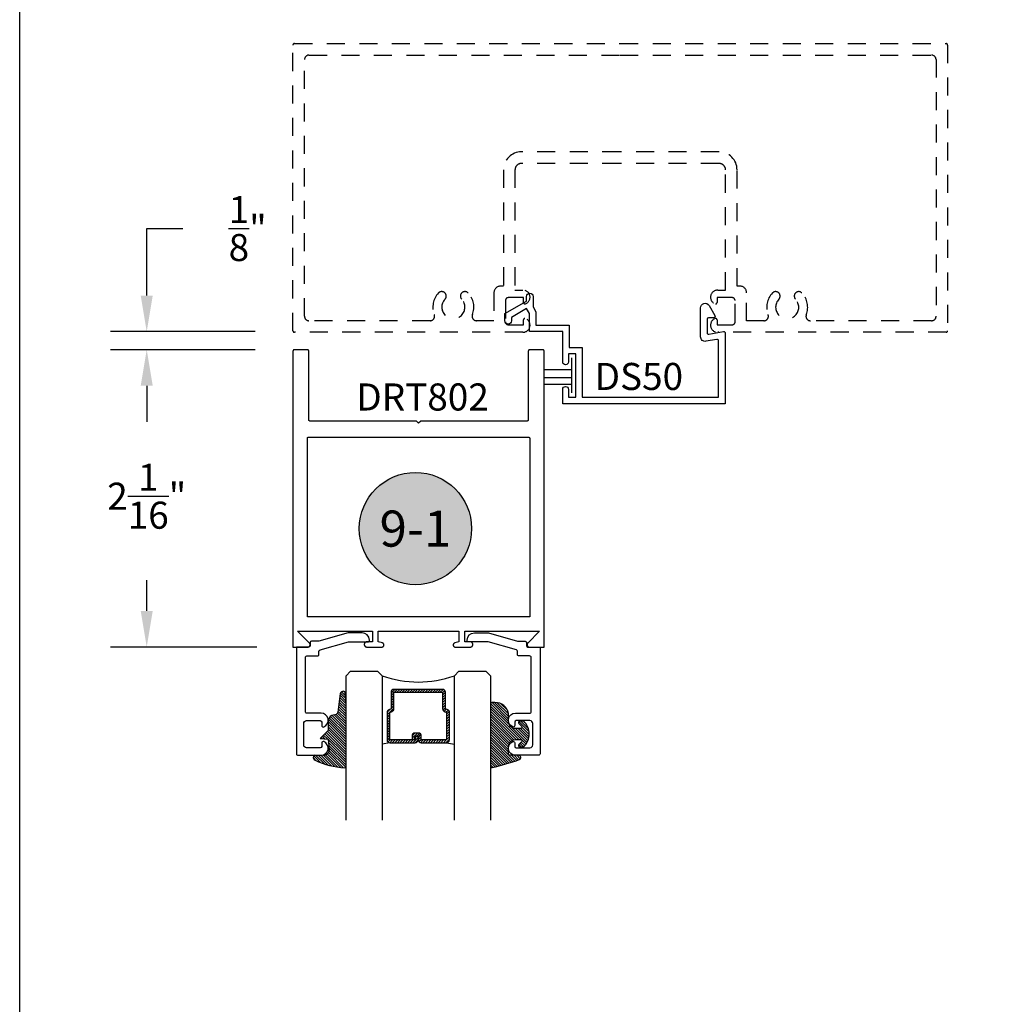
# Model space of a CAD drawing. Units: inches. Extents: x 0 to 32, y 0 to 37.3.
# Drawn here: x 0 to 6.8, y 13.1 to 19.9 of the extents above; entities that cross this region are included whole.
import ezdxf
from ezdxf.enums import TextEntityAlignment as Align

# ---------------------------------------------------------------- set-up
doc = ezdxf.new("R2010")
doc.units = ezdxf.units.IN
doc.header["$MEASUREMENT"] = 0
doc.linetypes.add('HIDDEN2', pattern=[0.1875, 0.125, -0.0625])
for name, color, linetype in [('Arcadia-Dim', 4, 'Continuous'), ('Arcadia-Hidden', 1, 'HIDDEN2'), ('Arcadia-Profile', 5, 'Continuous'), ('Arcadia-Shade', 8, 'Continuous'), ('Arcadia-Symb', 7, 'Continuous'), ('Arcadia-Symb-Text', 3, 'Continuous'), ('Arcadia-Text', 3, 'Continuous')]:
    doc.layers.add(name, color=color, linetype=linetype)
doc.layers.add('Arcadia-Mview', color=6, linetype='Continuous', plot=False)
doc.styles.get("Standard").update_dxf_attribs({"font": 'ARIALN.TTF'})
doc.dimstyles.get("Standard").update_dxf_attribs({"dimscale": 0, "dimtxt": 0.046875, "dimasz": 0.0625, "dimexe": 0.0625, "dimexo": 0.0625, "dimgap": 0.09, "dimtad": 0, "dimtih": 1, "dimtoh": 1, "dimdec": 4, "dimzin": 0, "dimdsep": 46, "dimlunit": 4, "dimtxsty": 'Standard', "dimcen": 0.046875, "dimadec": 0, "dimazin": 0, "dimtfac": 1, "dimtdec": 4, "dimtofl": 0, "dimtmove": 0, "dimatfit": 3, "dimfxl": 1, "dimtolj": 1, "dimtzin": 0, "dimarcsym": 0})

# ---------------------------------------------------------------- blocks, each defined once
blk = doc.blocks.new('*D27')
at = {"layer": 'Arcadia-Dim', "color": 0, "lineweight": -2}
for p, q in [((0.879829538591233, 17.96530270451317), (0.879829538591233, 18.42931395674018)), ((0.879829538591233, 18.42931395674018), (1.129829538591232, 18.42931395674018)), ((1.629829538591394, 17.71530270451317), (0.6298295385912329, 17.71530270451317)), ((1.629829538591394, 17.59030270451317), (0.6298295385912329, 17.59030270451317)), ((0.8798295385912329, 17.34030270451317), (0.8798295385912327, 17.09030270451317))]:
    blk.add_line(p, q, dxfattribs=at)
at = {"layer": 'Arcadia-Dim', "color": 0, "lineweight": -3}
for points in [[(0.8381628719245664, 17.96530270451317), (0.9214962052578997, 17.96530270451317), (0.8798295385912329, 17.71530270451317)], [(0.8381628719245663, 17.34030270451317), (0.9214962052578995, 17.34030270451317), (0.8798295385912329, 17.59030270451317)]]:
    blk.add_solid(points, dxfattribs=at)
at = {"layer": 'Defpoints', "color": 0, "lineweight": -3}
for p in [(1.879829538591394, 17.71530270451317), (0.8798295385912329, 17.59030270451317), (1.879829538591394, 17.59030270451317)]:
    blk.add_point(p, dxfattribs=at)
at = {"layer": 'Arcadia-Dim', "color": 0, "insert": (1.578783324402962, 18.42931395674018), "char_height": 0.1875, "attachment_point": 5}
blk.add_mtext('\\A1;{\\H1.000000x;\\S1/8;}"', dxfattribs=at)
blk = doc.blocks.new('Keynote')
at = {"layer": 'Arcadia-Symb', "lineweight": -3}
h = blk.add_hatch(color=8, dxfattribs=at)
h.dxf.hatch_style = 1
edge = h.paths.add_edge_path()
edge.add_arc((0, 0), 0.0972, 0, 360)
at = {"layer": 'Defpoints', "lineweight": -3}
blk.add_circle((0, 0), 0.0972, dxfattribs=at)
at = {"layer": 'Arcadia-Symb-Text'}
blk.add_attdef('KEYNOTE_BUBBLE', text='', height=0.0625, dxfattribs=at).set_placement((0, 0), align=Align.MIDDLE_CENTER)
blk = doc.blocks.new('*D32')
at = {"layer": 'Arcadia-Dim', "color": 0, "lineweight": -2}
for p, q in [((1.379829538591394, 17.59030270451317), (0.6298295385913124, 17.59030270451317)), ((0.8798295385913121, 17.34030270451317), (0.8798295385913121, 17.15606656584823)), ((0.8798295385913117, 15.78030270451322), (0.8798295385913117, 15.99383430118247)), ((1.642331208950878, 15.53030270451322), (0.6298295385913119, 15.53030270451322))]:
    blk.add_line(p, q, dxfattribs=at)
at = {"layer": 'Arcadia-Dim', "color": 0, "lineweight": -3}
for points in [[(0.8381628719246454, 17.34030270451317), (0.9214962052579787, 17.34030270451317), (0.8798295385913121, 17.59030270451317)], [(0.8381628719246451, 15.78030270451322), (0.9214962052579785, 15.78030270451322), (0.8798295385913117, 15.53030270451322)]]:
    blk.add_solid(points, dxfattribs=at)
at = {"layer": 'Defpoints', "color": 0, "lineweight": -3}
for p in [(1.629829538591394, 17.59030270451317), (0.8798295385913117, 15.53030270451322), (1.892331208950878, 15.53030270451322)]:
    blk.add_point(p, dxfattribs=at)
at = {"layer": 'Arcadia-Dim', "color": 0, "insert": (0.8798295385913093, 16.57495043351534), "char_height": 0.1875, "attachment_point": 5}
blk.add_mtext('\\A1;2{\\H1.000000x;\\S1/16;}"', dxfattribs=at)
blk = doc.blocks.new('DS-001')
at = {"lineweight": -3}
blk.add_lwpolyline([(0.1857188596802413, 0.0984321941172435), (0.0503251810839274, 0.0984321941172435, 0.4142135623730951), (0.0403251810839258, 0.0884321941172437), (0.0403251810839258, 0.086432194117243, 0.4142135623730951), (0.0903251810839265, 0.0364321941172432), (0.187528977394221, 0.0364321941172436), (0.3893251810839189, 0.0946531035722211), (0.4412601420746043, 0.0943153165866773, 0.4161198098306053), (0.4513251810839165, 0.1043151050808038), (0.4513251810839165, 0.1245275674033626, -0.4142135623730951), (0.4613251810839146, 0.1345275674033624), (0.5453251810839177, 0.1345275674033632), (0.5453251810839177, 0.8745275674033637, 0.4142135623730951), (0.5353251810839162, 0.8845275674033635), (0.3746810410542274, 0.8845275674033626, 0.8248575754059414), (0.356677475257861, 0.7892165931145712, 0.5283214596277193), (0.3703251810837251, 0.7985276294185394), (0.3703251810838601, 0.8225275674034209, -0.4142135623713781), (0.3803251810838617, 0.8325275674033639), (0.4753251810839175, 0.8325275674033639, -0.4142135623730951), (0.495325181083917, 0.8125275674033638), (0.495325181083917, 0.7385275674033644), (0.495325181083917, 0.6645275674033638, -0.4142135623730925), (0.4753251810839175, 0.6445275674033637), (0.3803251810838617, 0.6445275674033625, -0.414213562371378), (0.3703251810838601, 0.6545275674033054), (0.3703251810837251, 0.6785275053881878, 0.5283214596277479), (0.356677475257861, 0.6878385416921561, 0.8248575754059441), (0.3746810410542274, 0.5925275674033637), (0.4733251810839186, 0.5925275674033637, -0.4142135623731471), (0.4833251810839166, 0.5825275674033639), (0.4833251810839166, 0.2065275674033642, -0.4142135623731471), (0.4733251810839186, 0.1965275674033644), (0.3993251810839169, 0.1965275674033635, 0.4142135623730951), (0.3893251810839153, 0.1865275674033637), (0.3893251810839189, 0.1640733557308525, -0.3349585810249234), (0.3820689923774942, 0.154457145480174)], format="xyb", close=True, dxfattribs=at)
blk = doc.blocks.new('*U66')
at = {"layer": 'Arcadia-Shade', "lineweight": -3}
h = blk.add_hatch(dxfattribs=at)
h.set_pattern_fill('ANSI31', color=256, scale=0.1, style=0)
h.set_pattern_definition([(45, (0.111432735196054, 0.0210802744449259), (-0.0088388347648318, 0.0088388347648318), [])])
edge = h.paths.add_edge_path()
edge.add_line((-0.1786578097246902, 0.2350642497696223), (-0.125, 0.2404197422160825))
edge.add_line((-0.125, 0.2404197422160825), (-0.1181936880113304, 0.3139171335331267))
edge.add_arc((-0.1581936880113304, 0.3139171335331286), 0.04, 359.9999999999973, 449.9999999999999)
edge.add_line((-0.1581936880113304, 0.3539171335331286), (-0.2162454687676565, 0.3519725935885994))
edge.add_arc((-0.2162454687677204, 0.3619725935886442), 0.0100000000000448, 199.8505422421205, 270.0000000003661, ccw=False)
edge.add_arc((-0.2057289674488805, 0.3657692497091054), 0.0211808495959475, 113.38550761416829, 199.8505422417517, ccw=False)
edge.add_arc((0.0188137903408532, -0.0927442170155847), 0.5317010624323791, 93.16608336545528, 115.98409913818631, ccw=False)
edge.add_arc((-0.009999999999999, 0.4281605382221339), 0.009999999999999, -5.4001247917767614e-12, 93.166083365465, ccw=False)
edge.add_line((0, 0.428160538222133), (0, 0))
edge.add_line((0, 0), (-0.0053552835515234, -0.0845275820354292))
edge.add_arc((-0.0204262058438835, -0.0713796810144441), 0.0199999999999994, 191.4084515945802, 318.8984941272966, ccw=False)
edge.add_line((-0.0400310460016437, -0.0753357197388062), (-0.0574464047220715, 0.0534071486590815))
edge.add_arc((-0.0772453629954753, 0.0505785003444151), 0.0200000000000013, 8.130742450397316, 62.82068149597911)
edge.add_line((-0.0681098259279479, 0.0683701265345048), (-0.0978388426688213, 0.0757519387839843))
edge.add_arc((-0.0749999999999996, 0.1202310042592028), 0.0499999999999997, 180.0000000000006, 242.82068149597302, ccw=False)
edge.add_line((-0.1249999999999993, 0.1202310042592023), (-0.125, 0.180419742216082))
edge.add_line((-0.125, 0.180419742216082), (-0.1786578097246902, 0.2350642497696223))
at = {"layer": 'Arcadia-Profile'}
blk.add_lwpolyline([(-0.1786578097246902, 0.2350642497696223), (-0.125, 0.2404197422160825), (-0.1181936880113304, 0.3139171335331267, 0.4142135623731084), (-0.1581936880113304, 0.3539171335331286), (-0.2162454687676565, 0.3519725935885994, -0.3160158995843511), (-0.2256512846930993, 0.3585769159274423, -0.3962562958274539), (-0.2141359800658433, 0.3852101994920861, -0.0998926618858281), (-0.0105523046130392, 0.4381452745538752, -0.4304926132808653), (0, 0.428160538222133), (0, 0), (-0.0053552835515234, -0.0845275820354292, -0.6217797134979012), (-0.0400310460016437, -0.0753357197388062), (-0.0574464047220715, 0.0534071486590815, 0.2432650129539878), (-0.0681098259279479, 0.0683701265345048), (-0.0978388426688213, 0.0757519387839843, -0.2811846954961982), (-0.1249999999999993, 0.1202310042592023), (-0.125, 0.180419742216082)], format="xyb", close=True, dxfattribs=at)
blk = doc.blocks.new('*U4')
at = {"layer": 'Arcadia-Shade', "lineweight": -3}
h = blk.add_hatch(dxfattribs=at)
h.set_pattern_fill('ANSI31', color=256, scale=0.1, style=0)
h.set_pattern_definition([(45, (-0.138567264803946, 0.0239117308240513), (-0.0088388347648318, 0.0088388347648318), [])])
edge = h.paths.add_edge_path()
edge.add_line((0.2307305913625512, 0.1184704544556859), (0.202291955919371, 0.1184704544556872))
edge.add_arc((0.2022919559193711, 0.1278042520424739), 0.0093337975867867, 126.6780053634676, 269.9999999999995, ccw=False)
edge.add_arc((0.1429581583326799, 0.207470454455787), 0.0900000000000237, 306.6780053633725, 323.576426357604)
edge.add_arc((0.2073301242805562, 0.1599704544556878), 0.0099999999999988, 323.5764263576871, 450.0000000000201)
edge.add_line((0.2073301242805527, 0.1699704544556866), (0.1749999999999971, 0.169970454455686))
edge.add_arc((0.1749999999999987, 0.1199704544556874), 0.0499999999999986, 90.00000000000178, 180.0000000000027)
edge.add_line((0.125, 0.119970454455685), (0.1250000000000007, 0.0659049405506607))
edge.add_arc((0.037059360948156, 0.0786686605666967), 0.0888620759688553, 266.2190256176107, 351.74174670046614, ccw=False)
edge.add_line((0.0311995675385823, -0.009999999999998), (0.0100000000000015, -0.01))
edge.add_arc((0.0100000000000008, 8e-16), 0.0100000000000008, 180.0000000000043, 270.0000000000043, ccw=False)
edge.add_line((0, 0), (0, 0.4305641256404997))
edge.add_arc((0.009999999999999, 0.4305641256405004), 0.009999999999999, 77.99937774415321, 180.0000000000045, ccw=False)
edge.add_arc((-0.3507727045260797, -1.107357734935952), 1.589668855323814, 69.71688305471389, 76.80556558053468, ccw=False)
edge.add_arc((0.1947457635950655, 0.3698040499677627), 0.0150000000000009, -90.00000000001302, 68.26389573529048, ccw=False)
edge.add_line((0.1947457635950621, 0.3548040499677619), (0.1349999999999979, 0.3548040499677614))
edge.add_arc((0.1349999999999979, 0.3448040499677614), 0.01, 90, 180)
edge.add_line((0.1249999999999979, 0.3448040499677614), (0.125, 0.2949704544556848))
edge.add_arc((0.1750000000000003, 0.2949704544556861), 0.0500000000000002, 180.0000000000014, 270.0000000000005)
edge.add_line((0.1750000000000007, 0.2449704544556859), (0.2073301242805527, 0.2449704544556874))
edge.add_arc((0.207330124280542, 0.2549704544556661), 0.0099999999999787, 270.0000000000609, 396.4235736423736)
edge.add_arc((0.1429581583325789, 0.2074704544556889), 0.0900000000000011, 36.42357364230738, 53.32199463653551)
edge.add_arc((0.2022919559193708, 0.2871366568689003), 0.009333797586788, 89.99999999999869, 233.32199463655041, ccw=False)
edge.add_line((0.202291955919371, 0.2964704544556884), (0.2307305913625512, 0.2964704544556882))
edge.add_arc((0.1429581583325826, 0.2074704544556871), 0.125000000000002, -45.39787468375329, 45.39787468375329, ccw=False)
at = {"layer": 'Arcadia-Profile'}
blk.add_lwpolyline([(0.2307305913625512, 0.1184704544556859), (0.202291955919371, 0.1184704544556872, -0.7220322426225168), (0.1967167169756805, 0.1352900043835457, 0.0738671817168788), (0.215376620024047, 0.1540329544556911, 0.6153459029250179), (0.2073301242805527, 0.1699704544556866), (0.1749999999999971, 0.169970454455686, 0.4142135623731001), (0.125, 0.119970454455685), (0.1250000000000007, 0.0659049405506607, -0.3915067863019581), (0.0311995675385823, -0.009999999999998), (0.0100000000000015, -0.01, -0.4142135623730951), (0, 0), (0, 0.4305641256404997, -0.4769788655072018), (0.0120792231389261, 0.4403455790671917, -0.0309400796202896), (0.2003007460826568, 0.3837375409001378, -0.8262721402126098), (0.1947457635950621, 0.3548040499677619), (0.1349999999999979, 0.3548040499677614, 0.4142135623730951), (0.1249999999999979, 0.3448040499677614), (0.125, 0.2949704544556848, 0.41421356237309), (0.1750000000000007, 0.2449704544556859), (0.2073301242805527, 0.2449704544556874, 0.6153459029248967), (0.2153766200240104, 0.2609079544556594, 0.0738671817168641), (0.1967167169756818, 0.2796509045278258, -0.7220322426226498), (0.202291955919371, 0.2964704544556884), (0.2307305913625512, 0.2964704544556882, -0.418287269326214)], format="xyb", close=True, dxfattribs=at)
blk = doc.blocks.new('*U64')
at = {"layer": 'Arcadia-Shade', "lineweight": -3}
h = blk.add_hatch(dxfattribs=at)
h.set_pattern_fill('ANSI31', color=256, scale=0.1, style=0)
h.set_pattern_definition([(45, (-12.49009116438055, -10.79353366436353), (-0.0088388347648318, 0.0088388347648318), [])])
edge = h.paths.add_edge_path()
edge.add_line((0.4990116755820751, 0.4285564927512802), (0.5229934129158452, 0.4285564927512838))
edge.add_arc((0.5229934129158464, 0.4482414927513224), 0.0196850000000387, 269.9999999999964, 359.9999999999984)
edge.add_line((0.5426784129158851, 0.4482414927513219), (0.5426784129158851, 0.4732180318310384))
edge.add_line((0.5426784129158851, 0.4732180318310384), (0.5229934129158452, 0.4732180318310384))
edge.add_line((0.5229934129158452, 0.4732180318310384), (0.5229934129158452, 0.4482414927513219))
edge.add_line((0.5229934129158452, 0.4482414927513219), (0.4990116755820751, 0.4482414927513219))
edge.add_line((0.4990116755820751, 0.4482414927513219), (0.4990116755820751, 0.4763228331426533))
edge.add_arc((0.47932667558206, 0.476322833142687), 0.0196850000000151, 359.9999999999018, 449.9999999999017)
edge.add_line((0.4793266755820938, 0.4960078331427021), (0.3036411249999347, 0.4960078331426985))
edge.add_arc((0.3036411249999347, 0.4763228331426604), 0.0196850000000382, 90, 180)
edge.add_line((0.2839561249998965, 0.4763228331426604), (0.2839561249998965, 0.2858323436881278))
edge.add_arc((0.3036411249999145, 0.2858323436881261), 0.019685000000018, 179.999999999995, 245.4529343159603)
edge.add_line((0.2954631769583571, 0.2679264678137017), (0.3114070047096007, 0.2606446238063391))
edge.add_line((0.3114070047096007, 0.2606446238063391), (0.3114070047096007, 0.1457257251104203))
edge.add_arc((0.3310920047095802, 0.145725725110422), 0.0196849999999795, 180.0000000000052, 270.0000000000052)
edge.add_line((0.331092004709582, 0.1260407251104425), (0.668905995290265, 0.126040725110439))
edge.add_arc((0.668905995290266, 0.1457257251104211), 0.0196849999999822, 269.9999999999974, 359.9999999999974)
edge.add_line((0.6885909952902481, 0.1457257251104203), (0.6885909952902481, 0.2606446238063391))
edge.add_line((0.6885909952902481, 0.2606446238063391), (0.7045348230414366, 0.2679264678137088))
edge.add_arc((0.6963568749998893, 0.2858323436881248), 0.0196850000000061, 294.547065684023, 359.9999999999882)
edge.add_line((0.7160418749998954, 0.2858323436881207), (0.7160418749998936, 0.4763228331426604))
edge.add_arc((0.696356874999912, 0.47632283314266), 0.0196849999999816, 9.694e-13, 89.99999999999903)
edge.add_line((0.6963568749999123, 0.4960078331426417), (0.5206721869999261, 0.4960078331426985))
edge.add_arc((0.5206721869999243, 0.4763228331426586), 0.0196850000000399, 89.99999999999484, 179.9999999999948)
edge.add_line((0.5009871869998844, 0.4763228331426604), (0.5009871869998844, 0.4521573060815705))
edge.add_line((0.5009871869998844, 0.4521573060815705), (0.5206721869999261, 0.4521573060815705))
edge.add_line((0.5206721869999261, 0.4521573060815705), (0.5206721869999261, 0.4763228331426604))
edge.add_line((0.5206721869999261, 0.4763228331426604), (0.6963568749999123, 0.4763228331426604))
edge.add_line((0.6963568749999123, 0.4763228331426604), (0.6963568749999123, 0.2858323436881207))
edge.add_line((0.6963568749999123, 0.2858323436881207), (0.6804130472487256, 0.2785504996807049))
edge.add_arc((0.6885909952902385, 0.260644623806309), 0.0196849999999735, 114.5470656839565, 179.9999999999124)
edge.add_line((0.668905995290265, 0.2606446238063391), (0.668905995290265, 0.1457257251104203))
edge.add_line((0.668905995290265, 0.1457257251104203), (0.331092004709582, 0.1457257251104203))
edge.add_line((0.331092004709582, 0.1457257251104203), (0.331092004709582, 0.2606446238063391))
edge.add_arc((0.311407004709616, 0.2606446238063067), 0.019684999999966, 9.43583e-11, 65.45293431605755)
edge.add_line((0.3195849527511214, 0.2785504996806978), (0.3036411249999347, 0.2858323436881207))
edge.add_line((0.3036411249999347, 0.2858323436881207), (0.3036411249999347, 0.4763228331426604))
edge.add_line((0.3036411249999347, 0.4763228331426604), (0.4793266755820938, 0.4763228331426604))
edge.add_line((0.4793266755820938, 0.4763228331426604), (0.4793266755820938, 0.4482414927513219))
edge.add_arc((0.4990116755821053, 0.4482414927512917), 0.0196850000000115, 179.9999999999121, 269.9999999999121)
at = {"layer": 'Arcadia-Profile'}
for p, q in [((0, 0.03125), (2.5e-15, 1.03125)), ((0.2500000000000007, 1.03125), (0.25, 0.03125)), ((0.75, 0.03125), (0.7500000000000007, 1.03125)), ((1, 1.03125), (1, 0.03125)), ((0.3036416249999334, 0.4960078331427021), (0.2499999999999218, 0.5053829846366896)), ((0.6963568749999123, 0.4960078331427021), (0.7499984999999257, 0.5053829846366896)), ((0.7080088700575029, 0.2699663348586228), (0.7122228838293801, 0.2741803486304981)), ((0.03125, 0), (0, 0.03125)), ((0.03125, 0), (0, 0.03125)), ((0.03125, 0), (0, 0.03125)), ((0.03125, 0), (0, 0.03125)), ((0.03125, 0), (0, 0.03125)), ((0.21875, 0), (0.03125, 0)), ((0.21875, 0), (0.03125, 0)), ((0.25, 0.03125), (0.21875, 0)), ((0.25, 0.03125), (0.21875, 0)), ((0.78125, 0), (0.75, 0.03125)), ((0.96875, 0), (0.78125, 0)), ((1, 0.03125), (0.96875, 0))]:
    blk.add_line(p, q, dxfattribs=at)
blk.add_lwpolyline([(0.4990116755820751, 0.4285564927512802), (0.5229934129158452, 0.4285564927512838, 0.4142135623731049), (0.5426784129158851, 0.4482414927513219), (0.5426784129158851, 0.4732180318310384), (0.5229934129158452, 0.4732180318310384), (0.5229934129158452, 0.4482414927513219), (0.4990116755820751, 0.4482414927513219), (0.4990116755820751, 0.4763228331426533, 0.4142135623730951), (0.4793266755820938, 0.4960078331427021), (0.3036411249999347, 0.4960078331426985, 0.4142135623730951), (0.2839561249998965, 0.4763228331426604), (0.2839561249998965, 0.2858323436881278, 0.2936188569408289), (0.2954631769583571, 0.2679264678137017), (0.3114070047096007, 0.2606446238063391), (0.3114070047096007, 0.1457257251104203, 0.4142135623730951), (0.331092004709582, 0.1260407251104425), (0.668905995290265, 0.126040725110439, 0.4142135623730951), (0.6885909952902481, 0.1457257251104203), (0.6885909952902481, 0.2606446238063391), (0.7045348230414366, 0.2679264678137088, 0.2936188569408282), (0.7160418749998954, 0.2858323436881207), (0.7160418749998936, 0.4763228331426604, 0.4142135623730852), (0.6963568749999123, 0.4960078331426417), (0.5206721869999261, 0.4960078331426985, 0.4142135623730951), (0.5009871869998844, 0.4763228331426604), (0.5009871869998844, 0.4521573060815705), (0.5206721869999261, 0.4521573060815705), (0.5206721869999261, 0.4763228331426604), (0.6963568749999123, 0.4763228331426604), (0.6963568749999123, 0.2858323436881207), (0.6804130472487256, 0.2785504996807049, 0.2936188569407848), (0.668905995290265, 0.2606446238063391), (0.668905995290265, 0.1457257251104203), (0.331092004709582, 0.1457257251104203), (0.331092004709582, 0.2606446238063391, 0.2936188569408189), (0.3195849527511214, 0.2785504996806978), (0.3036411249999347, 0.2858323436881207), (0.3036411249999347, 0.4763228331426604), (0.4793266755820938, 0.4763228331426604), (0.4793266755820938, 0.4482414927513219, 0.4142135623730946)], format="xyb", close=True, dxfattribs=at)
blk.add_arc((0.4999992499998971, -0.6625220109668888), 0.7374409998105559, 70.18348207574029, 109.8165179242613, dxfattribs=at)

msp = doc.modelspace()

# ---------------------------------------------------------------- linework, layer by layer
at = {"layer": 'Arcadia-Hidden', "lineweight": -3}
for points in [[(6.41623120895089, 17.71076040234718), (4.834331208950885, 17.7107604023473, -0.8737105174150027), (4.819295064370294, 17.80676040234719, -0.4142135623731824), (4.829295064370285, 17.79676040234719), (4.829295064370285, 17.7627604023472), (4.934331208950879, 17.7627604023472, 0.4142135623731035), (4.95433120895089, 17.78276040234718), (4.954331208950875, 17.93076040234721, 0.4142135623731076), (4.934331208950879, 17.95076040234719), (4.829295064372473, 17.95076040234719), (4.829295064372473, 17.9167604023472, -0.4142135623728995), (4.819295064372468, 17.90676040234732, -0.8737105173953033), (4.834331208950885, 18.00276040234721), (4.888331208950887, 18.00276040234721), (4.888331208950887, 18.83576040234718, 0.4142135623730951), (4.843331208950885, 18.88076040234725), (4.159281208950886, 18.88076040234725), (3.475231208950887, 18.88076040234714, 0.4142135623730951), (3.430231208950885, 18.83576040234718), (3.430231208950885, 18.00276040234721), (3.484231208950888, 18.00276040234733, -0.8737105173952961), (3.499267353529305, 17.90676040234721, -0.4142135623729328), (3.489267353529299, 17.9167604023472), (3.489267353529299, 17.95076040234719), (3.384231208950879, 17.95076040234719, 0.4142135623730826), (3.364231208950883, 17.93076040234721), (3.364231208950883, 17.78276040234718, 0.4142135623730826), (3.384231208950879, 17.7627604023472), (3.489267353531488, 17.7627604023472), (3.489267353531474, 17.79676040234719, -0.4142135623732032), (3.499267353531479, 17.80676040234719, -0.873710517415008), (3.484231208950888, 17.7107604023473), (1.902331208950883, 17.7107604023473, -0.4142135623730867), (1.892331208950878, 17.72076040234729), (1.892331208950878, 19.70076040234719, -0.4142135623730951), (1.902331208950883, 19.71076040234718), (4.159281208950886, 19.7107604023473), (6.41623120895089, 19.71076040234718, -0.4142135623730951), (6.426231208950881, 19.70076040234719), (6.426231208950895, 17.72076040234729, -0.4142135623730826)], [(5.212761765877729, 17.98301397119835, 0.2921306932073764), (5.183031542514839, 17.83304941968831, -0.5281104552851708), (5.154160136461911, 17.79076040234722), (5.034331208950888, 17.79076040234722), (5.034331208950874, 17.98376040234721, 0.4142135623730077), (4.987331208950891, 18.03076040234723), (4.968331208950885, 18.03076040234723), (4.968331208950885, 18.83576037593966, 0.4142135623730951), (4.843331208950885, 18.96076037593966), (4.159281208950886, 18.96076037593966), (3.475231208950887, 18.96076037593966, 0.4142135623730951), (3.350231208950887, 18.83576037593966), (3.350231208950887, 18.03076040234723), (3.331231208950882, 18.03076040234723, 0.4142135623730951), (3.284231208950885, 17.98376040234721), (3.284231208950885, 17.79076040234722), (3.164402281439862, 17.79076040234734, -0.5281104552851353), (3.135530875386919, 17.83304941968831, 0.2921306932073827), (3.105800652024043, 17.98301397119824, 0.999999999999995), (3.061038641668147, 17.94011452564368, -2.343492723420499), (2.945523776233613, 17.94011452564357, 0.999999999999995), (2.900761765877717, 17.98301397119835, 0.2921306932073776), (2.871031542514856, 17.83304941968831, -0.5281104552851312), (2.842160136461913, 17.79076040234722), (2.003331208950882, 17.79076040234734, -0.4142135623730868), (1.97233120895089, 17.82176040234729), (1.972331208950876, 19.59976040234719, -0.4142135623730868), (2.003331208950882, 19.63076040234725), (4.159281208950886, 19.63076040234725), (6.315231208950891, 19.63076040234714, -0.4142135623730826), (6.346231208950882, 19.59976040234719), (6.346231208950896, 17.82176040234729, -0.4142135623730826), (6.315231208950891, 17.79076040234722), (5.476402281439845, 17.79076040234734, -0.5281104552851592), (5.447530875386917, 17.83304941968831, 0.2921306932073788), (5.417800652024041, 17.98301397119824, 0.9999999999999998), (5.373038641668145, 17.94011452564368, -2.343492723420499), (5.257523776233611, 17.94011452564357, 0.9999999999999996)]]:
    msp.add_lwpolyline(points, format="xyb", close=True, dxfattribs=at)
at = {"layer": 'Arcadia-Mview', "lineweight": -3}
msp.add_lwpolyline([(0, 37.31832558586408), (32, 37.31832558586408), (32, 0), (0, 0)], close=True, dxfattribs=at)
at = {"layer": 'Arcadia-Profile', "lineweight": -3}
for p, q in [((3.82205530800698, 17.53426131674232), (3.82205530800698, 17.29153604236089)), ((3.82205530800698, 17.45082427629004), (3.633385703237337, 17.45082427629004)), ((3.82205530800698, 17.39621120531328), (3.633385703237337, 17.39621120531328)), ((3.82205530800698, 17.3491833198319), (3.633385703237337, 17.3491833198319))]:
    msp.add_line(p, q, dxfattribs=at)
msp.add_lwpolyline([(4.760581515502195, 17.70724882624618, 0.4663076581550035), (4.772317997278861, 17.69740074871615), (4.87384503372553, 17.71530270451339, -0.4663076581552688), (4.885581515502195, 17.70545462698292), (4.885581515502195, 17.21545462698314), (3.760581515502195, 17.21545462698314), (3.760581515502195, 17.31545462698305, -0.9999999999999998), (3.800581515502159, 17.31545462698305), (3.800581515502159, 17.26045462698321), (3.850581515502227, 17.26045462698321), (3.850581515502227, 17.56045462698294), (3.800581515502159, 17.56045462698294), (3.800581515502159, 17.5054546269831, -0.9999999999999998), (3.760581515502195, 17.5054546269831), (3.760581515502195, 17.71545462698314), (3.530581515502177, 17.71545462698314), (3.530581515502177, 17.83985208660451), (3.510581515502195, 17.87449310275597), (3.405581515502177, 17.81387132449127), (3.405581515502177, 17.78995462698285, -0.9999999999999802), (3.360581515502218, 17.78995462698285), (3.360581515502218, 17.83985208660451), (3.510581515502195, 17.92645462698292), (3.510581515502195, 17.95895462698318, -0.9999999999999998), (3.555581515502154, 17.95895462698318), (3.555581515502154, 17.88655081641546), (3.575581515502136, 17.851909800264), (3.575581515502136, 17.76045462698321), (3.805581515502154, 17.76045462698321), (3.805581515502154, 17.60545462698301), (3.895581515502186, 17.60545462698301), (3.895581515502186, 17.26045462698321), (4.840581515502123, 17.26045462698321), (4.840581515502123, 17.65182571531623, 0.4663076581550037), (4.828845033725457, 17.66167379284625), (4.751964609009888, 17.64811769968092, -0.4663076581549958), (4.715581515502123, 17.67864674002394), (4.715581515502123, 17.86945462698313), (4.715581515502123, 17.88001869158879, -0.767326987978958), (4.774241769540054, 17.89573665928592), (4.814241769540018, 17.82645462698301, -0.5773502691895896), (4.805581515502154, 17.81145462698314), (4.770581515502186, 17.81145462698314, 0.4142135623730951), (4.760581515502195, 17.80145462698292)], format="xyb", close=True, dxfattribs=at)
at = {"layer": 'Arcadia-Profile'}
for points in [[(2.40383120895089, 15.53030270451322), (2.508331208950863, 15.53030270451322), (2.509063908950878, 15.53032189102325), (2.509794608950898, 15.53037939797318), (2.51052130895087, 15.53047506771324), (2.511242008950858, 15.5306086381132), (2.511954708950867, 15.53077974291316), (2.512657408950872, 15.53098791331317), (2.513348408950861, 15.53123257851323), (2.514025508950879, 15.53151306851325), (2.51468710895088, 15.53182861351318), (2.515331208950868, 15.53217834851316), (2.515956108950859, 15.53256131651322), (2.516560208950892, 15.53297646651319), (2.517141708950873, 15.53342266151319), (2.51769900895087, 15.53389867651319), (2.518230708950881, 15.53440320951322), (2.518735208950857, 15.53493487651324), (2.519211208950878, 15.53549221951321), (2.519657408950877, 15.53607371051326), (2.520072608950869, 15.53667775851315), (2.520455608950868, 15.53730270451317), (2.520805308950883, 15.53794683751321), (2.521120808950882, 15.53860839151318), (2.521401308950885, 15.53928555351317), (2.521646008950881, 15.53997646651326), (2.521854208950884, 15.54067923451325), (2.522025308950873, 15.54139194451316), (2.522158808950877, 15.54211262451324), (2.522254508950879, 15.5428393045132), (2.522312008950876, 15.54357000451316), (2.522331208950873, 15.54430270451323), (2.522331208950873, 15.54484215451325), (2.522317908950896, 15.54545283451316), (2.522277908950883, 15.54606233451316), (2.52221140895088, 15.54666952451325), (2.522118508950882, 15.5472732345132), (2.521999308950881, 15.54787231451323), (2.521854208950884, 15.54846562451323), (2.521683208950861, 15.54905204451322), (2.52148690895089, 15.54963044451322), (2.521265508950875, 15.55019972451325), (2.521019508950871, 15.55075881451316), (2.520749408950877, 15.55130664451324), (2.520455608950868, 15.5518421545132), (2.520138708950895, 15.55236435451318), (2.519799308950865, 15.55287222451316), (2.519438108950879, 15.55336481451318), (2.519055808950867, 15.55384118451318), (2.518653108950871, 15.55430042451323), (2.518230708950881, 15.55474165451321), (2.517789508950869, 15.55516404451325), (2.51733020895088, 15.55556678451317), (2.516853908950878, 15.55594910451325), (2.516361308950877, 15.55631028451317), (2.515853408950874, 15.55664963451316), (2.515331208950868, 15.55696651451317), (2.514795708950885, 15.55726031451318), (2.514247908950864, 15.55753046451318), (2.513688808950888, 15.55777647451325), (2.513119508950893, 15.55799785451322), (2.512541108950898, 15.55819419451323), (2.511954708950867, 15.55836512451319), (2.482331208950881, 15.56630270451317), (2.482331208950881, 15.64030270451324), (3.042331208950884, 15.64030270451324), (3.042331208950884, 15.56630270451317), (3.012708208950897, 15.55836512451319), (3.012121208950873, 15.55819419451323), (3.011543208950882, 15.55799785451322), (3.010973208950872, 15.55777647451325), (3.010414208950891, 15.55753046451318), (3.009867208950879, 15.55726031451318), (3.009331208950897, 15.55696651451317), (3.008809208950879, 15.55664963451316), (3.008301208950882, 15.55631028451317), (3.007808208950876, 15.55594910451325), (3.007332208950884, 15.55556678451317), (3.006873208950878, 15.55516404451325), (3.006432208950883, 15.55474165451321), (3.006009208950871, 15.55430042451323), (3.005606208950865, 15.55384118451318), (3.005224208950863, 15.55336481451318), (3.004863208950865, 15.55287222451316), (3.004524208950869, 15.55236435451318), (3.004207208950873, 15.5518421545132), (3.003913208950876, 15.55130664451324), (3.003643208950876, 15.55075881451316), (3.003397208950872, 15.55019972451325), (3.003175208950864, 15.54963044451322), (3.002979208950876, 15.54905204451322), (3.002808208950881, 15.54846562451323), (3.002663208950878, 15.54787231451323), (3.002544208950865, 15.5472732345132), (3.002451208950873, 15.54666952451325), (3.002384208950871, 15.54606233451316), (3.002344208950859, 15.54545283451316), (3.002331208950892, 15.54484215451325), (3.002331208950892, 15.54430270451323), (3.002350208950872, 15.54357000451316), (3.002408208950868, 15.5428393045132), (3.002503208950884, 15.54211262451324), (3.002637208950858, 15.54139194451316), (3.002808208950881, 15.54067923451325), (3.003016208950867, 15.53997646651326), (3.003261208950874, 15.53928555351317), (3.003541208950878, 15.53860839151318), (3.003857208950876, 15.53794683751321), (3.004207208950873, 15.53730270451317), (3.004590208950872, 15.53667775851315), (3.005005208950876, 15.53607371051326), (3.005451208950859, 15.53549221951321), (3.005927208950879, 15.53493487651324), (3.006432208950883, 15.53440320951322), (3.006963208950878, 15.53389867651319), (3.007521208950862, 15.53342266151319), (3.008102208950873, 15.53297646651319), (3.008706208950883, 15.53256131651322), (3.009331208950897, 15.53217834851316), (3.009975208950862, 15.53182861351318), (3.010637208950896, 15.53151306851325), (3.011314208950892, 15.53123257851323), (3.012005208950881, 15.53098791331317), (3.012708208950897, 15.53077974291316), (3.013420208950861, 15.5306086381132), (3.01414120895086, 15.53047506771324), (3.014868208950872, 15.53037939797318), (3.015598208950876, 15.53032189102325), (3.016331208950873, 15.53030270451322), (3.120831208950875, 15.53030270451322), (3.121747208950893, 15.53032668765318), (3.122660208950861, 15.53039857134318), (3.123569208950897, 15.53051815851322), (3.124469208950898, 15.53068512151319), (3.125360208950866, 15.53089900251323), (3.126239208950863, 15.53115921551316), (3.127102208950873, 15.53146504751326), (3.127949208950866, 15.53181565851319), (3.128776208950881, 15.53221009051319), (3.129581208950895, 15.53264725951326), (3.130362208950884, 15.53312596951318), (3.131117208950882, 15.53364490751321), (3.131844208950866, 15.53420265051316), (3.132541208950868, 15.53479767051326), (3.133205208950897, 15.53542833551317), (3.133836208950896, 15.53609291851317), (3.134431208950871, 15.53678959751321), (3.134989208950884, 15.53751646251326), (3.135508208950881, 15.53827152151323), (3.135986208950868, 15.53905270451319), (3.136424208950899, 15.53985787051326), (3.13681820895087, 15.54068481451325), (3.137169208950894, 15.54153126451317), (3.137474208950862, 15.54239490451321), (3.137735208950886, 15.54327337451318), (3.137949208950857, 15.54416425451323), (3.13811620895089, 15.54506510451322), (3.138235208950874, 15.54597345451325), (3.138307208950863, 15.54688682451317), (3.138331208950859, 15.54780270451326), (3.138331208950859, 15.54880270451324), (3.138307208950863, 15.54971858451322), (3.138235208950874, 15.55063195451326), (3.13811620895089, 15.55154030451317), (3.137949208950857, 15.55244115451317), (3.137735208950886, 15.55333203451321), (3.137474208950862, 15.55421050451318), (3.137169208950894, 15.55507414451322), (3.13681820895087, 15.55592059451326), (3.136424208950899, 15.55674753451317), (3.135986208950868, 15.5575527045132), (3.135508208950881, 15.55833388451319), (3.134989208950884, 15.55908894451316), (3.134431208950871, 15.55981581451326), (3.133836208950896, 15.56051249451318), (3.133205208950897, 15.56117707451322), (3.132541208950868, 15.56180773451317), (3.131844208950866, 15.56240275451316), (3.131117208950882, 15.56296050451326), (3.130362208950884, 15.56347943451326), (3.129581208950895, 15.56395814451319), (3.128776208950881, 15.56439531451324), (3.127949208950866, 15.56478975451316), (3.127102208950873, 15.56514036451322), (3.126239208950863, 15.56544619451322), (3.125360208950866, 15.56570640451318), (3.124469208950898, 15.56592028451323), (3.123569208950897, 15.56608725451324), (3.122660208950861, 15.56620683451317), (3.121747208950893, 15.56627872451324), (3.120831208950875, 15.56630270451317), (3.082331208950876, 15.56630270451317), (3.082331208950876, 15.64030270451324), (3.600704208950872, 15.64030270451324), (3.51801720895088, 15.55761641451315), (3.517165208950871, 15.55669387451323), (3.516387208950874, 15.55570726451319), (3.515689208950874, 15.55466268451321), (3.515075208950889, 15.55356655451326), (3.514549208950882, 15.55242563451325), (3.514114208950871, 15.5512469745132), (3.51377320895088, 15.55003783451318), (3.513528208950873, 15.54880565451319), (3.513380208950877, 15.54755805451325), (3.513331208950859, 15.54630270451319), (3.513380208950877, 15.54504735451323), (3.513528208950873, 15.54379975451318), (3.51377320895088, 15.54256757451319), (3.514114208950871, 15.54135843451318), (3.514549208950882, 15.54017976951318), (3.515075208950889, 15.53903885651321), (3.515689208950874, 15.53794272751324), (3.516387208950874, 15.53689814051322), (3.517165208950871, 15.53591153551324), (3.51801720895088, 15.5349889965132), (3.51894020895088, 15.53413620951321), (3.519926208950863, 15.53335843251316), (3.520971208950896, 15.53266046151325), (3.522067208950858, 15.53204660051322), (3.523208208950876, 15.53152063151319), (3.524387208950884, 15.53108580021317), (3.525596208950872, 15.5307447858132), (3.526828208950888, 15.53049969111325), (3.528076208950864, 15.53035202717317), (3.529331208950878, 15.53030270451322), (3.632331208950887, 15.53030270451322), (3.632331208950887, 17.58030270451318), (3.632317208950865, 17.58082570451322), (3.632276208950884, 17.58134770451315), (3.632208208950885, 17.58186670451321), (3.632112208950871, 17.58238170451316), (3.631990208950895, 17.58289070451324), (3.631842208950871, 17.58339270451322), (3.631667208950858, 17.58388670451322), (3.631466208950882, 17.58436970451326), (3.631241208950882, 17.5848427045132), (3.63099120895086, 17.58530270451317), (3.630718208950867, 17.58574870451318), (3.630421208950878, 17.58618070451323), (3.630102208950887, 17.58659570451321), (3.629762208950893, 17.58699370451322), (3.629402208950892, 17.58737370451317), (3.629022208950885, 17.58773370451318), (3.628624208950867, 17.58807370451323), (3.628209208950892, 17.58839270451322), (3.627777208950874, 17.58868970451326), (3.627331208950892, 17.58896270451326), (3.626871208950859, 17.58921270451319), (3.62639820895086, 17.58943770451319), (3.625915208950885, 17.58963870451325), (3.625421208950882, 17.58981370451315), (3.624919208950871, 17.58996170451323), (3.624410208950877, 17.59008370451315), (3.62389520895087, 17.59017970451325), (3.623376208950872, 17.59024770451319), (3.622854208950883, 17.5902887045132), (3.622331208950896, 17.59030270451317), (3.532331208950864, 17.59030270451317), (3.531808208950877, 17.5902887045132), (3.531286208950888, 17.59024770451319), (3.530767208950891, 17.59017970451325), (3.530252208950884, 17.59008370451315), (3.529743208950861, 17.58996170451323), (3.529241208950878, 17.58981370451315), (3.528747208950875, 17.58963870451325), (3.528264208950872, 17.58943770451319), (3.527791208950873, 17.58921270451319), (3.527331208950869, 17.58896270451326), (3.526885208950858, 17.58868970451326), (3.526453208950869, 17.58839270451322), (3.526038208950893, 17.58807370451323), (3.525640208950875, 17.58773370451318), (3.525260208950868, 17.58737370451317), (3.524900208950867, 17.58699370451322), (3.524560208950873, 17.58659570451321), (3.524241208950883, 17.58618070451323), (3.523944208950894, 17.58574870451318), (3.523671208950872, 17.58530270451317), (3.523421208950878, 17.5848427045132), (3.523196208950878, 17.58436970451326), (3.522995208950874, 17.58388670451322), (3.522820208950889, 17.58339270451322), (3.522672208950865, 17.58289070451324), (3.522550208950889, 17.58238170451316), (3.522454208950875, 17.58186670451321), (3.522386208950877, 17.58134770451315), (3.522345208950895, 17.58082570451322), (3.522331208950873, 17.58030270451318), (3.522331208950873, 17.10530270451316), (3.52231720895088, 17.10477970451323), (3.522276208950898, 17.10425770451318), (3.522208208950871, 17.10373870451324), (3.522112208950858, 17.10322370451318), (3.521990208950882, 17.10271470451321), (3.521842208950857, 17.10221270451323), (3.521667208950873, 17.10171870451322), (3.521466208950897, 17.10123570451319), (3.521241208950897, 17.10076270451325), (3.520991208950874, 17.10030270451316), (3.520718208950881, 17.09985670451326), (3.520421208950864, 17.09942470451322), (3.520102208950874, 17.09900970451324), (3.519762208950879, 17.09861170451322), (3.519402208950879, 17.09823170451316), (3.519022208950872, 17.09787170451316), (3.518624208950882, 17.09753170451322), (3.518209208950878, 17.09721270451323), (3.517777208950889, 17.09691570451318), (3.517331208950878, 17.09664270451319), (3.516871208950874, 17.09639270451325), (3.516398208950874, 17.09616770451325), (3.515915208950872, 17.09596670451319), (3.515421208950868, 17.09579170451318), (3.514919208950885, 17.09564370451321), (3.514410208950863, 17.09552170451318), (3.513895208950884, 17.0954257045132), (3.513376208950859, 17.09535770451325), (3.512854208950869, 17.09531670451324), (3.512331208950882, 17.09530270451316), (2.777331208950869, 17.09530270451316), (2.762331208950882, 17.08030270451318), (2.747331208950896, 17.09530270451316), (2.012331208950882, 17.09530270451316), (2.011807808950862, 17.09531670451324), (2.011285908950895, 17.09535770451325), (2.010766908950898, 17.0954257045132), (2.010252108950879, 17.09552170451318), (2.009743008950891, 17.09564370451321), (2.00924100895088, 17.09579170451318), (2.008747508950875, 17.09596670451319), (2.008263808950886, 17.09616770451325), (2.007791308950885, 17.09639270451325), (2.007331208950887, 17.09664270451319), (2.006884808950871, 17.09691570451318), (2.006453308950881, 17.09721270451323), (2.006038008950866, 17.09753170451322), (2.005639908950882, 17.09787170451316), (2.005260108950864, 17.09823170451316), (2.004899808950881, 17.09861170451322), (2.004559708950893, 17.09900970451324), (2.004241008950884, 17.09942470451322), (2.003944508950866, 17.09985670451326), (2.00367090895088, 17.10030270451316), (2.003421108950874, 17.10076270451325), (2.003195708950869, 17.10123570451319), (2.00299540895088, 17.10171870451322), (2.002820608950884, 17.10221270451323), (2.002671908950873, 17.10271470451321), (2.00254970895088, 17.10322370451318), (2.002454308950888, 17.10373870451324), (2.002386008950878, 17.10425770451318), (2.002344908950874, 17.10477970451323), (2.002331208950892, 17.10530270451316), (2.002331208950892, 17.58030270451318), (2.002317508950881, 17.58082570451322), (2.002276408950876, 17.58134770451315), (2.002208108950895, 17.58186670451321), (2.002112708950875, 17.58238170451316), (2.001990508950882, 17.58289070451324), (2.001841808950871, 17.58339270451322), (2.001667008950875, 17.58388670451322), (2.001466708950857, 17.58436970451326), (2.001241308950881, 17.5848427045132), (2.000991508950875, 17.58530270451317), (2.000717908950861, 17.58574870451318), (2.00042140895087, 17.58618070451323), (2.00010270895089, 17.58659570451321), (1.999762608950874, 17.58699370451322), (1.999402308950863, 17.58737370451317), (1.999022508950872, 17.58773370451318), (1.99862440895086, 17.58807370451323), (1.998209108950874, 17.58839270451322), (1.997777608950883, 17.58868970451326), (1.997331208950896, 17.58896270451326), (1.996871108950898, 17.58921270451319), (1.996398608950897, 17.58943770451319), (1.995914908950879, 17.58963870451325), (1.995421408950875, 17.58981370451315), (1.994919408950892, 17.58996170451323), (1.994410308950875, 17.59008370451315), (1.993895508950885, 17.59017970451325), (1.993376508950888, 17.59024770451319), (1.992854608950864, 17.5902887045132), (1.992331208950872, 17.59030270451317), (1.902331208950869, 17.59030270451317), (1.90180784895088, 17.5902887045132), (1.901285923950894, 17.59024770451319), (1.900766863950877, 17.59017970451325), (1.900252091950875, 17.59008370451315), (1.899743018950886, 17.58996170451323), (1.899241038950862, 17.58981370451315), (1.898747529950895, 17.58963870451325), (1.898263842950882, 17.58943770451319), (1.897791303950867, 17.58921270451319), (1.897331208950873, 17.58896270451326), (1.896884818950894, 17.58868970451326), (1.896453355950882, 17.58839270451322), (1.896038004950895, 17.58807370451323), (1.895639902950875, 17.58773370451318), (1.895260140950881, 17.58737370451317), (1.894899760950892, 17.58699370451322), (1.894559748950882, 17.58659570451321), (1.894241038950866, 17.58618070451323), (1.893944502950859, 17.58574870451318), (1.893670954950863, 17.58530270451317), (1.89342114395086, 17.5848427045132), (1.893195754350898, 17.58436970451326), (1.892995404650861, 17.58388670451322), (1.892820643750866, 17.58339270451322), (1.892671950650878, 17.58289070451324), (1.892549732950868, 17.58238170451316), (1.892454325550858, 17.58186670451321), (1.89238599000086, 17.58134770451315), (1.892344913600879, 17.58082570451322), (1.892331208950878, 17.58030270451318), (1.892331208950878, 15.53030270451322), (1.995331208950887, 15.53030270451322), (1.996586508950883, 15.53035202717317), (1.997834208950877, 15.53049969111325), (1.999066308950858, 15.5307447858132), (2.000275508950863, 15.53108580021317), (2.001454108950866, 15.53152063151319), (2.002595008950862, 15.53204660051322), (2.003691208950868, 15.53266046151325), (2.004735808950869, 15.53335843251316), (2.005722408950873, 15.53413620951321), (2.006644908950875, 15.5349889965132), (2.007497708950864, 15.53591153551324), (2.008275508950873, 15.53689814051322), (2.008973408950879, 15.53794272751324), (2.009587308950898, 15.53903885651321), (2.010113308950877, 15.54017976951318), (2.010548108950871, 15.54135843451318), (2.010889108950863, 15.54256757451319), (2.011134208950892, 15.54379975451318), (2.011281908950877, 15.54504735451323), (2.011331208950878, 15.54630270451319), (2.011281908950877, 15.54755805451325), (2.011134208950892, 15.54880565451319), (2.010889108950863, 15.55003783451318), (2.010548108950871, 15.5512469745132), (2.010113308950877, 15.55242563451325), (2.009587308950898, 15.55356655451326), (2.008973408950879, 15.55466268451321), (2.008275508950873, 15.55570726451319), (2.007497708950864, 15.55669387451323), (2.006644908950875, 15.55761641451315), (1.923958628950884, 15.64030270451324), (2.442331208950889, 15.64030270451324), (2.442331208950889, 15.56630270451317), (2.40383120895089, 15.56630270451317), (2.402915308950895, 15.56627872451324), (2.402002008950859, 15.56620683451317), (2.401093608950873, 15.56608725451324), (2.400192708950868, 15.56592028451323), (2.399301908950889, 15.56570640451318), (2.39842340895089, 15.56544619451322), (2.397559808950887, 15.56514036451322), (2.396713308950864, 15.56478975451316), (2.395886408950872, 15.56439531451324), (2.39508120895087, 15.56395814451319), (2.394300008950864, 15.56347943451326), (2.393545008950894, 15.56296050451326), (2.392818108950876, 15.56240275451316), (2.392121408950885, 15.56180773451317), (2.391456808950891, 15.56117707451322), (2.390826208950869, 15.56051249451318), (2.390231108950871, 15.55981581451326), (2.389673408950869, 15.55908894451316), (2.389154508950895, 15.55833388451319), (2.388675808950864, 15.5575527045132), (2.388238608950871, 15.55674753451317), (2.387844208950895, 15.55592059451326), (2.387493508950882, 15.55507414451322), (2.387187708950875, 15.55421050451318), (2.38692750895089, 15.55333203451321), (2.386713608950884, 15.55244115451317), (2.386546708950874, 15.55154030451317), (2.386427108950869, 15.55063195451326), (2.386355208950874, 15.54971858451322), (2.386331208950878, 15.54880270451324), (2.386331208950878, 15.54780270451326), (2.386355208950874, 15.54688682451317), (2.386427108950869, 15.54597345451325), (2.386546708950874, 15.54506510451322), (2.386713608950884, 15.54416425451323), (2.38692750895089, 15.54327337451318), (2.387187708950875, 15.54239490451321), (2.387493508950882, 15.54153126451317), (2.387844208950895, 15.54068481451325), (2.388238608950871, 15.53985787051326), (2.388675808950864, 15.53905270451319), (2.389154508950895, 15.53827152151323), (2.389673408950869, 15.53751646251326), (2.390231108950871, 15.53678959751321), (2.390826208950869, 15.53609291851317), (2.391456808950891, 15.53542833551317), (2.392121408950885, 15.53479767051326), (2.392818108950876, 15.53420265051316), (2.393545008950894, 15.53364490751321), (2.394300008950864, 15.53312596951318), (2.39508120895087, 15.53264725951326), (2.395886408950872, 15.53221009051319), (2.396713308950864, 15.53181565851319), (2.397559808950887, 15.53146504751326), (2.39842340895089, 15.53115921551316), (2.399301908950889, 15.53089900251323), (2.400192708950868, 15.53068512151319), (2.401093608950873, 15.53051815851322), (2.402002008950859, 15.53039857134318), (2.402915308950895, 15.53032668765318)], [(2.001807808950871, 16.98528870451319), (2.002331208950892, 16.98530270451326), (3.522331208950873, 16.98530270451326), (3.52285420895086, 16.98528870451319), (3.523376208950878, 16.98524770451317), (3.523895208950875, 16.98517970451323), (3.524410208950882, 16.98508370451325), (3.524919208950876, 16.98496170451322), (3.525421208950859, 16.98481370451325), (3.525915208950863, 16.98463870451323), (3.526398208950894, 16.98443770451318), (3.526871208950893, 16.98421270451317), (3.527331208950869, 16.98396270451324), (3.52777720895088, 16.98368970451324), (3.528209208950869, 16.9833927045132), (3.528624208950873, 16.98307370451321), (3.529022208950863, 16.98273370451316), (3.52940220895087, 16.98237370451316), (3.52976220895087, 16.98199370451321), (3.530102208950864, 16.98159570451319), (3.530421208950883, 16.98118070451321), (3.530718208950872, 16.98074870451317), (3.530991208950894, 16.98030270451315), (3.531241208950888, 16.97984270451318), (3.531466208950888, 16.97936970451324), (3.531667208950892, 16.97888670451321), (3.531842208950877, 16.9783927045132), (3.531990208950873, 16.97789070451322), (3.532112208950877, 16.97738170451325), (3.532208208950891, 16.97686670451319), (3.532276208950889, 16.97634770451325), (3.532317208950871, 16.9758257045132), (3.532331208950864, 16.97530270451316), (3.532331208950864, 15.74030270451326), (1.992331208950872, 15.74030270451326), (1.992331208950872, 16.97530270451316), (1.992344908950883, 16.9758257045132), (1.992386008950887, 16.97634770451325), (1.992454308950897, 16.97686670451319), (1.992549708950861, 16.97738170451325), (1.992671908950882, 16.97789070451322), (1.992820608950893, 16.9783927045132), (1.992995408950861, 16.97888670451321), (1.993195708950878, 16.97936970451324), (1.993421108950883, 16.97984270451318), (1.993670908950861, 16.98030270451315), (1.993944508950875, 16.98074870451317), (1.994241008950865, 16.98118070451321), (1.994559708950873, 16.98159570451319), (1.994899808950862, 16.98199370451321), (1.995260108950873, 16.98237370451316), (1.995639908950892, 16.98273370451316), (1.996038008950876, 16.98307370451321), (1.996453308950862, 16.9833927045132), (1.996884808950881, 16.98368970451324), (1.997331208950896, 16.98396270451324), (1.997791308950894, 16.98421270451317), (1.998263808950895, 16.98443770451318), (1.998747508950884, 16.98463870451323), (1.99924100895086, 16.98481370451325), (1.999743008950872, 16.98496170451322), (2.000252108950888, 16.98508370451325), (2.000766908950879, 16.98517970451323), (2.001285908950876, 16.98524770451317)]]:
    msp.add_lwpolyline(points, close=True, dxfattribs=at)

# ---------------------------------------------------------------- block references
at = {"layer": 'Arcadia-Profile', "rotation": 180}
msp.add_blockref('DS-001', (2.462131498873496, 15.66483027191659), dxfattribs=at)
at = {"layer": 'Arcadia-Profile', "xscale": -1, "rotation": 180}
msp.add_blockref('DS-001', (3.058481252476632, 15.66483027191659), dxfattribs=at)
at = {"layer": 'Arcadia-Profile', "lineweight": -3, "rotation": 180}
msp.add_blockref('*U64', (3.260307875675344, 15.36301041685705), dxfattribs=at)
at = {"layer": 'Arcadia-Profile', "lineweight": -3, "xscale": -1, "rotation": 180}
for name, p in [('*U66', (2.260307875675344, 15.13227529810185)), ('*U4', (3.260307875675344, 15.13523132096317))]:
    msp.add_blockref(name, p, dxfattribs=at)
at = {"layer": 'Arcadia-Text', "lineweight": -3, "xscale": 4, "yscale": 4, "zscale": 4}
msp.add_blockref('Keynote', (2.740778902674861, 16.35083868984597), dxfattribs=at).add_auto_attribs({'KEYNOTE_BUBBLE': '9-1'})

# ---------------------------------------------------------------- texts
at = {"layer": 'Arcadia-Text', "lineweight": -3}
for s, p in [('DS50', (3.981907957237126, 17.31100056908995)), ('DRT802', (2.331338756319496, 17.16887629181347))]:
    msp.add_text(s, height=0.1875, dxfattribs=at).set_placement(p)

# ---------------------------------------------------------------- dimensions: what is measured, and where the dimension line sits
at = {"layer": 'Arcadia-Dim'}
for base, p1, p2, picture, middle in [((0.8798295385912329, 17.59030270451317), (1.879829538591394, 17.71530270451317), (1.879829538591394, 17.59030270451317), '*D27', (1.578783324402962, 18.42931395674018)), ((0.8798295385913117, 15.53030270451322), (1.629829538591394, 17.59030270451317), (1.892331208950878, 15.53030270451322), '*D32', (0.8798295385913093, 16.57495043351534))]:
    dim = msp.add_linear_dim(base=base, p1=p1, p2=p2, angle=90, dimstyle='Standard', override={"dimscale": 4}, dxfattribs=at)
    dim.commit()
    dim.dimension.update_dxf_attribs({"geometry": picture, "text_midpoint": middle, "dimtype": 160})

doc.saveas('drawing.dxf')
